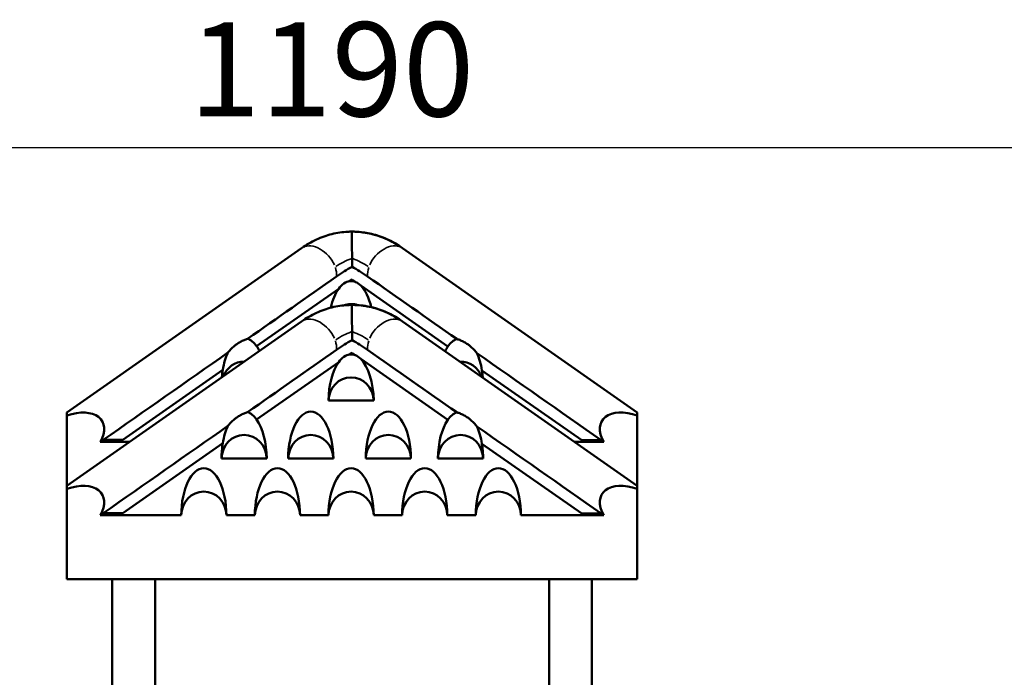
# Model space of a CAD drawing. Units: millimetres. Extents: x -239 to 23458, y 0 to 18841.
# Drawn here: x 5624 to 8238, y 17094 to 18841 of the extents above; entities that cross this region are included whole.
import ezdxf

# ---------------------------------------------------------------- set-up
doc = ezdxf.new("R2010")
doc.units = ezdxf.units.MM
doc.layers.add('MD_Visible', color=7, linetype='Continuous', lineweight=50)
doc.layers.add('MD_Visible Narrow', color=7, linetype='Continuous', lineweight=35)
doc.dimstyles.new('DİLARA 5', dxfattribs={"dimtxt": 250, "dimasz": 100, "dimexe": 0, "dimexo": 100, "dimgap": 50, "dimtad": 2, "dimdec": 0, "dimlfac": 0.1, "dimrnd": 5, "dimtxsty": 'Standard', "dimcen": 0, "dimse1": 1, "dimse2": 1, "dimclrd": 256, "dimadec": 0, "dimazin": 0, "dimtfac": 1, "dimtdec": 0, "dimtix": 1, "dimtmove": 0, "dimatfit": 3, "dimfxl": 1, "dimarcsym": 0})

# ---------------------------------------------------------------- blocks, each defined once
blk = doc.blocks.new('CustomObjectsInViewport4_0')
at = {"layer": 'MD_Visible', "extrusion": (0, 1, 0)}
for p, q in [((5749.2, 17797.3), (6372.3, 18234.1)), ((5749.2, 17797.3), (6372.3, 18234.1)), ((6640, 18234.1), (7263, 17797.3)), ((6640, 18234.1), (7263, 17797.3)), ((6506.1, 18150.6), (6499.8, 18146.2)), ((6515.7, 18143.9), (6506.1, 18150.6)), ((6470.9, 18126), (6252.8, 17973.2)), ((6760.4, 17972.5), (6529.1, 18134.5)), ((5749.2, 17602.6), (6372.3, 18039.4)), ((5749.2, 17602.5), (6372.3, 18039.4)), ((6640, 18039.4), (7263, 17602.5)), ((6640, 18039.4), (7263, 17602.5)), ((6506.1, 17955.9), (6499.8, 17951.5)), ((6515.7, 17949.1), (6506.1, 17955.9)), ((6760.4, 17777.8), (6529.1, 17939.8)), ((6163, 17910.4), (5897.6, 17724.5)), ((6470.9, 17931.3), (6252.8, 17778.5)), ((7116, 17723.6), (6850.9, 17909.2)), ((6563.6, 17829), (6443.7, 17829)), ((5749.2, 17789.1), (5749.2, 17797.3)), ((5749.2, 17797.3), (5749.2, 17797.3)), ((5749.2, 17602.6), (5749.2, 17789.1)), ((7263, 17797.3), (7263, 17789.1)), ((7263, 17797.3), (7263, 17797.3)), ((7263, 17602.5), (7263, 17789.1)), ((5897.6, 17724.5), (5845.5, 17724.5)), ((5845.5, 17724.5), (5897.5, 17724.5)), ((5897.5, 17724.5), (5897.6, 17724.5)), ((7116, 17723.6), (7116, 17723.6)), ((7168, 17723.6), (7116, 17723.6)), ((7116, 17723.6), (7168, 17723.6)), ((5837.8, 17719.2), (5915.5, 17719.2)), ((6163, 17715.7), (5897.6, 17529.8)), ((7116, 17528.9), (6850.9, 17714.5)), ((7096.7, 17719.2), (7174.3, 17719.2)), ((6279.5, 17675.1), (6159.5, 17675.1)), ((6456.5, 17675.1), (6336.5, 17675.1)), ((6662.6, 17675.1), (6542.6, 17675.1)), ((6854.1, 17675.1), (6734.2, 17675.1)), ((5749.2, 17602.5), (5749.2, 17602.6)), ((5749.2, 17594.4), (5749.2, 17602.5)), ((5749.2, 17354.4), (5749.2, 17594.4)), ((7263, 17602.5), (7263, 17594.4)), ((7263, 17602.5), (7263, 17602.5)), ((7263, 17354.4), (7263, 17594.4)), ((5837.8, 17524.4), (6052.6, 17524.4)), ((5897.6, 17529.8), (5845.5, 17529.8)), ((5845.5, 17529.8), (5897.5, 17529.8)), ((5897.5, 17529.8), (5897.6, 17529.8)), ((6172.6, 17524.4), (6248.1, 17524.4)), ((6368.1, 17524.4), (6443.6, 17524.4)), ((6563.6, 17524.4), (6639.1, 17524.4)), ((6759.1, 17524.4), (6834.6, 17524.4)), ((6954.6, 17524.4), (7174.3, 17524.4)), ((7116, 17528.9), (7116, 17528.8)), ((7168, 17528.9), (7116, 17528.9)), ((7116, 17528.8), (7168, 17528.8)), ((7263, 17354.4), (5749.2, 17354.4)), ((5869.2, 15871.4), (5869.2, 17354.4)), ((5983.2, 15879.2), (5983.2, 17354.4)), ((7029.2, 15879.2), (7029.2, 17354.4)), ((7143.2, 15871.4), (7143.2, 17354.4))]:
    blk.add_line(p, q, dxfattribs=at)
at = {"layer": 'MD_Visible'}
for centre, major_axis, ratio, start_param, end_param in [((5893, 17819.9), (-82740.6, -57966.4), 0.000504, 1.574501, 1.577357), ((5893, 17625.2), (-82740.6, -57966.4), 0.000504, 1.574501, 1.577357), ((5893, 17819.9), (-82740.6, -57966.4), 0.000504, 1.56987, 1.573872), ((5893, 17625.2), (-82740.6, -57966.4), 0.000504, 1.56987, 1.573872), ((5872.9, 17805.8), (-82740.6, -57966.4), 0.000504, 1.57002, 1.570113), ((5756.8, 17724.4), (93.5, 55.9), 0.58462, 5.488187, 5.48843), ((5872.9, 17611.1), (-82740.6, -57966.4), 0.000504, 1.57002, 1.570113), ((5756.8, 17529.7), (93.5, 55.9), 0.58462, 5.488187, 5.48843)]:
    blk.add_ellipse(centre, major_axis=major_axis, ratio=ratio, start_param=start_param, end_param=end_param, dxfattribs=at)
at = {"layer": 'MD_Visible', "extrusion": (1.22465e-16, 0, -1)}
for centre, major_axis, ratio, start_param, end_param in [((6503.6, 18020.1), (0, 126.4), 0.474706, 5.706194, 6.218369), ((6503.6, 18020.1), (0, 126.4), 0.474706, 0.203083, 0.438725), ((7228.6, 17743.3), (82740.6, -57966.4), 0.000504, 1.575817, 1.578678), ((6219.5, 17868.1), (0, 126.4), 0.474706, 0.15354, 0.587594), ((6794.2, 17868.1), (0, 126.4), 0.474706, 5.685709, 6.113092), ((7228.6, 17548.5), (82740.6, -57966.4), 0.000504, 1.575817, 1.578678), ((6219.5, 17868.1), (0, 126.4), 0.474706, 5.053784, 5.487517), ((6503.6, 17825.4), (0, 126.4), 0.474706, 5.706194, 6.218369), ((6503.6, 17825.4), (0, 126.4), 0.474706, 0.203083, 0.438725), ((7228.6, 17743.3), (82740.6, -57966.4), 0.000504, 1.571176, 1.575168), ((6794.2, 17868.1), (0, 126.4), 0.474706, 0.812221, 1.239284), ((6219.5, 17673.3), (0, 126.4), 0.474706, 0.15354, 0.587594), ((6794.2, 17673.3), (0, 126.4), 0.474706, 5.685709, 6.113092), ((6219.5, 17673.3), (0, 126.4), 0.474706, 5.053784, 5.487517), ((7228.6, 17548.5), (82740.6, -57966.4), 0.000504, 1.571176, 1.575168), ((6794.2, 17673.3), (0, 126.4), 0.474706, 0.812221, 1.239284)]:
    blk.add_ellipse(centre, major_axis=major_axis, ratio=ratio, start_param=start_param, end_param=end_param, dxfattribs=at)
at = {"layer": 'MD_Visible', "extrusion": (1.22465e-16, 4.37906e-47, -1)}
for centre, start_param, end_param in [((6503.6, 18020.1), 6.218924, 6.485077), ((6503.6, 18020.1), 5.167942, 5.705639), ((6503.6, 18020.1), 0.439916, 1.103567), ((6219.5, 17868.1), 0.587772, 0.74661), ((6794.2, 17868.1), 5.528349, 5.685532), ((6503.6, 17825.4), 6.218924, 6.485077), ((6503.6, 17825.4), 0.439916, 1.542236), ((6219.5, 17868.1), 4.893961, 5.053605), ((6503.6, 17825.4), 4.740949, 5.705639), ((6794.2, 17868.1), 1.239461, 1.397451), ((6219.5, 17673.4), 0.587772, 1.556696), ((6396.5, 17673.4), 4.726489, 7.839882), ((6602.6, 17673.4), 4.726489, 7.839882), ((6794.2, 17673.4), 4.726489, 5.685532), ((6219.5, 17673.4), 4.726489, 5.053605), ((6794.2, 17673.4), 1.239461, 1.556696), ((6112.6, 17523.1), 4.722923, 7.843447), ((6308.1, 17523.1), 4.722923, 7.843447), ((6503.6, 17523.1), 4.722923, 7.843447), ((6699.1, 17523.1), 4.722923, 7.843447), ((6894.6, 17523.1), 4.722923, 7.843447)]:
    blk.add_ellipse(centre, major_axis=(0, 126.4), ratio=0.474706, start_param=start_param, end_param=end_param, dxfattribs=at)
at = {"layer": 'MD_Visible', "extrusion": (1.22465e-16, -6.07716e-64, -1)}
for centre, start_param, end_param in [((6503.6, 18021.9), 5.946961, 6.590928), ((6219.5, 17869), 5.10826, 6.288372), ((6794.2, 17869), 6.255671, 7.480438), ((6503.6, 17827.2), 4.740949, 7.825422), ((6219.5, 17674.2), 4.726489, 7.839882), ((6396.5, 17674.2), 4.726489, 7.839882), ((6602.6, 17674.2), 4.726489, 7.839882), ((6794.2, 17674.2), 4.726489, 7.839882), ((6112.6, 17523.8), 4.722985, 7.843386), ((6308.1, 17523.8), 4.722985, 7.843386), ((6503.6, 17523.8), 4.722985, 7.843386), ((6699.1, 17523.8), 4.722985, 7.843386), ((6894.6, 17523.8), 4.722985, 7.843386)]:
    blk.add_ellipse(centre, major_axis=(0, 63.5), ratio=0.944376, start_param=start_param, end_param=end_param, dxfattribs=at)
at = {"layer": 'MD_Visible', "extrusion": (1.22465e-16, 6.16298e-33, -1)}
for centre in [(5749.1, 17719), (5749.1, 17524.3)]:
    blk.add_ellipse(centre, major_axis=(93.5, 55.9), ratio=0.58462, start_param=5.050038, end_param=7.077989, dxfattribs=at)
at = {"layer": 'MD_Visible', "extrusion": (1.22465e-16, -6.16298e-33, -1)}
for centre in [(7263, 17719.1), (7263, 17524.4)]:
    blk.add_ellipse(centre, major_axis=(-93.5, 55.9), ratio=0.58462, start_param=5.487059, end_param=7.517854, dxfattribs=at)
at = {"layer": 'MD_Visible', "extrusion": (1.22465e-16, 1.2326e-32, -1)}
for centre in [(7256.7, 17723.5), (7256.7, 17528.8)]:
    blk.add_ellipse(centre, major_axis=(-93.5, 55.9), ratio=0.58462, start_param=5.486882, end_param=5.487124, dxfattribs=at)
at = {"layer": 'MD_Visible', "extrusion": (1.22465e-16, -2.46519e-32, -1)}
for centre in [(7248.7, 17729.2), (7248.7, 17534.5)]:
    blk.add_ellipse(centre, major_axis=(82740.6, -57966.4), ratio=0.000504, start_param=1.571342, end_param=1.571418, dxfattribs=at)
at = {"layer": 'MD_Visible'}
for points, knots in [([(6372.3, 18234.1), (6384.7, 18242.8), (6397.8, 18250.4), (6424.8, 18262.8), (6438.7, 18267.7), (6466.8, 18274.6), (6481, 18276.7), (6498.9, 18277.6), (6502.4, 18277.7), (6506, 18277.7)], [0, 0, 0, 0, 5.279812, 5.279812, 10.489933, 10.489933, 15.586148, 15.586148, 16.860222, 16.860222, 16.860222, 16.860222]), ([(6372.3, 18234.1), (6384.7, 18242.8), (6397.8, 18250.4), (6424.8, 18262.8), (6438.7, 18267.7), (6466.8, 18274.6), (6481, 18276.7), (6498.8, 18277.6), (6502.3, 18277.7), (6505.9, 18277.7), (6505.9, 18277.7), (6506, 18277.7)], [0, 0, 0, 0, 5.279812, 5.279812, 10.489933, 10.489933, 15.586148, 15.586148, 16.837237, 16.837237, 16.863864, 16.863864, 16.863864, 16.863864]), ([(6506.1, 18206.7), (6506.1, 18212.1), (6506.1, 18217.4), (6506, 18229), (6506, 18235), (6506, 18248), (6506, 18254.5), (6506, 18265.7), (6506, 18270.2), (6506, 18274.7), (6506, 18275.8), (6506, 18276.9), (6506, 18277.2), (6506, 18277.5), (6506, 18277.6), (6506, 18277.7), (6506, 18277.7), (6506, 18277.7)], [0, 0, 0, 0, 1.611873, 1.611873, 3.678015, 3.678015, 6.563835, 6.563835, 9.881656, 9.881656, 11.560147, 11.560147, 12.399949, 12.399949, 12.820202, 12.820202, 13.520299, 13.520299, 13.520299, 13.520299]), ([(6506, 18277.7), (6506.1, 18277.7), (6506.1, 18277.7), (6506.2, 18277.7), (6506.3, 18277.7), (6506.6, 18277.7), (6506.9, 18277.7), (6507.8, 18277.7), (6508.5, 18277.7), (6512.6, 18277.6), (6516.1, 18277.5), (6534, 18276.4), (6548.3, 18274.1), (6589.7, 18263.3), (6616.2, 18250.8), (6640, 18234.1)], [0.010727, 0.010727, 0.010727, 0.010727, 0.024219, 0.024219, 0.055469, 0.055469, 0.143474, 0.143474, 0.378156, 0.378156, 1.630036, 1.630036, 6.757704, 6.757704, 16.87237, 16.87237, 16.87237, 16.87237]), ([(6530.8, 18276.3), (6536.6, 18275.7), (6542.3, 18274.8), (6561.7, 18271.1), (6575.4, 18267.1), (6601.8, 18256.7), (6614.7, 18250.2), (6631.4, 18239.9), (6635.8, 18237.1), (6640, 18234.1)], [2.949895, 2.949895, 2.949895, 2.949895, 5.010301, 5.010301, 10.01867, 10.01867, 15.086449, 15.086449, 16.889749, 16.889749, 16.889749, 16.889749]), ([(6506.1, 18184.6), (6506.1, 18184.8), (6506.1, 18185.1), (6506.1, 18188.6), (6506.1, 18192), (6506.1, 18199.3), (6506.1, 18203), (6506.1, 18206.7)], [0.649329, 0.649329, 0.649329, 0.649329, 0.741163, 0.741163, 1.885068, 1.885068, 3.005458, 3.005458, 3.005458, 3.005458]), ([(6372.3, 18039.4), (6384.7, 18048.1), (6397.8, 18055.7), (6424.8, 18068.1), (6438.7, 18073), (6466.8, 18079.9), (6481, 18082), (6498.9, 18082.9), (6502.4, 18083), (6506, 18083)], [0, 0, 0, 0, 5.279812, 5.279812, 10.489933, 10.489933, 15.586148, 15.586148, 16.860222, 16.860222, 16.860222, 16.860222]), ([(6372.3, 18039.4), (6384.7, 18048.1), (6397.8, 18055.7), (6424.8, 18068.1), (6438.7, 18073), (6466.8, 18079.9), (6481, 18082), (6498.8, 18082.9), (6502.3, 18083), (6505.9, 18083), (6505.9, 18083), (6506, 18083)], [0, 0, 0, 0, 5.279812, 5.279812, 10.489933, 10.489933, 15.586148, 15.586148, 16.837237, 16.837237, 16.863864, 16.863864, 16.863864, 16.863864]), ([(6506.1, 18012), (6506.1, 18017.4), (6506.1, 18022.7), (6506, 18034.3), (6506, 18040.3), (6506, 18053.3), (6506, 18059.7), (6506, 18071), (6506, 18075.5), (6506, 18080), (6506, 18081.1), (6506, 18082.2), (6506, 18082.5), (6506, 18082.8), (6506, 18082.9), (6506, 18083), (6506, 18083), (6506, 18083)], [0, 0, 0, 0, 1.611873, 1.611873, 3.678015, 3.678015, 6.563835, 6.563835, 9.881656, 9.881656, 11.560147, 11.560147, 12.399949, 12.399949, 12.820202, 12.820202, 13.520299, 13.520299, 13.520299, 13.520299]), ([(6506, 18083), (6506.1, 18083), (6506.1, 18083), (6506.2, 18083), (6506.3, 18083), (6506.6, 18083), (6506.9, 18083), (6507.8, 18083), (6508.5, 18083), (6512.6, 18082.9), (6516.1, 18082.8), (6534, 18081.7), (6548.3, 18079.4), (6589.7, 18068.6), (6616.2, 18056.1), (6640, 18039.4)], [0.010727, 0.010727, 0.010727, 0.010727, 0.024219, 0.024219, 0.055469, 0.055469, 0.143474, 0.143474, 0.378156, 0.378156, 1.630036, 1.630036, 6.757704, 6.757704, 16.87237, 16.87237, 16.87237, 16.87237]), ([(6530.8, 18081.6), (6536.6, 18081), (6542.3, 18080.1), (6561.7, 18076.3), (6575.4, 18072.4), (6601.8, 18062), (6614.7, 18055.5), (6631.4, 18045.2), (6635.8, 18042.4), (6640, 18039.4)], [2.949895, 2.949895, 2.949895, 2.949895, 5.010301, 5.010301, 10.01867, 10.01867, 15.086449, 15.086449, 16.889749, 16.889749, 16.889749, 16.889749]), ([(6506.1, 17989.8), (6506.1, 17990.1), (6506.1, 17990.4), (6506.1, 17993.8), (6506.1, 17997.3), (6506.1, 18004.5), (6506.1, 18008.2), (6506.1, 18012)], [0.649329, 0.649329, 0.649329, 0.649329, 0.741163, 0.741163, 1.885068, 1.885068, 3.005458, 3.005458, 3.005458, 3.005458]), ([(6176.6, 17956.5), (6177.1, 17957.1), (6177.6, 17957.7), (6180.4, 17961.1), (6182.9, 17963.8), (6187.9, 17968.8), (6190.5, 17971.2), (6195.6, 17975.4), (6198.1, 17977.4), (6203.5, 17981.2), (6206.6, 17983.1), (6212.9, 17986.6), (6216.2, 17988.2), (6222.5, 17990.9), (6225.5, 17992), (6228.5, 17992.9), (6228.6, 17992.9), (6228.7, 17993)], [21.090893, 21.090893, 21.090893, 21.090893, 21.324386, 21.324386, 22.474288, 22.474288, 23.62419, 23.62419, 24.774091, 24.774091, 26.183641, 26.183641, 27.59319, 27.59319, 29.002739, 29.002739, 29.035307, 29.035307, 29.035307, 29.035307]), ([(6784, 17992.6), (6784.3, 17992.5), (6784.7, 17992.4), (6788, 17991.4), (6791.1, 17990.3), (6797.4, 17987.6), (6800.7, 17986), (6807, 17982.5), (6810.1, 17980.6), (6815.6, 17976.8), (6818.1, 17974.8), (6823.2, 17970.5), (6825.8, 17968.2), (6830.8, 17963.1), (6833.3, 17960.4), (6836.4, 17956.7), (6837, 17955.8), (6837.7, 17955)], [4.715542, 4.715542, 4.715542, 4.715542, 4.888226, 4.888226, 6.301759, 6.301759, 7.715292, 7.715292, 9.128825, 9.128825, 10.284761, 10.284761, 11.440696, 11.440696, 12.596631, 12.596631, 12.931169, 12.931169, 12.931169, 12.931169]), ([(6176.6, 17761.8), (6177.1, 17762.4), (6177.6, 17763), (6180.4, 17766.4), (6182.9, 17769.1), (6187.9, 17774.1), (6190.5, 17776.5), (6195.6, 17780.7), (6198.1, 17782.7), (6203.5, 17786.4), (6206.6, 17788.4), (6212.9, 17791.9), (6216.2, 17793.5), (6222.5, 17796.1), (6225.5, 17797.3), (6228.5, 17798.2), (6228.6, 17798.2), (6228.7, 17798.2)], [21.090893, 21.090893, 21.090893, 21.090893, 21.324386, 21.324386, 22.474288, 22.474288, 23.62419, 23.62419, 24.774091, 24.774091, 26.183641, 26.183641, 27.59319, 27.59319, 29.002739, 29.002739, 29.035307, 29.035307, 29.035307, 29.035307]), ([(6784, 17797.9), (6784.3, 17797.8), (6784.7, 17797.7), (6788, 17796.7), (6791.1, 17795.6), (6797.4, 17792.9), (6800.7, 17791.3), (6807, 17787.8), (6810.1, 17785.8), (6815.6, 17782), (6818.1, 17780.1), (6823.2, 17775.8), (6825.8, 17773.4), (6830.8, 17768.4), (6833.3, 17765.7), (6836.4, 17762), (6837, 17761.1), (6837.7, 17760.3)], [4.715542, 4.715542, 4.715542, 4.715542, 4.888226, 4.888226, 6.301759, 6.301759, 7.715292, 7.715292, 9.128825, 9.128825, 10.284761, 10.284761, 11.440696, 11.440696, 12.596631, 12.596631, 12.931169, 12.931169, 12.931169, 12.931169])]:
    blk.add_open_spline(points, degree=3, knots=knots, dxfattribs=at)
for points in [[(6506, 18277.7), (6506, 18277.7), (6506, 18277.7), (6506, 18277.7)], [(6506.1, 18206.7), (6506.1, 18206.7), (6506.1, 18206.7), (6506.1, 18206.7)], [(6465, 18158.5), (6479.2, 18168.5), (6492.7, 18176.7), (6506.1, 18184.6)], [(6547.3, 18158.4), (6533.1, 18168.4), (6519.2, 18176.8), (6506.1, 18184.6)], [(6506, 18083), (6506, 18083), (6506, 18083), (6506, 18083)], [(6506.1, 18012), (6506.1, 18012), (6506.1, 18012), (6506.1, 18012)], [(6465, 17963.8), (6479.2, 17973.7), (6492.7, 17982), (6506.1, 17989.8)], [(6547.3, 17963.7), (6533.1, 17973.7), (6519.2, 17982.1), (6506.1, 17989.8)]]:
    blk.add_open_spline(points, degree=3, dxfattribs=at)
at = {"layer": 'MD_Visible Narrow', "extrusion": (1.22465e-16, 0, -1)}
for centre in [(6411.9, 18183.8), (6411.9, 17989.1)]:
    blk.add_ellipse(centre, major_axis=(-42, 48.5), ratio=0.675727, start_param=0.05929, end_param=0.068741, dxfattribs=at)
at = {"layer": 'MD_Visible Narrow'}
for centre, major_axis, ratio, start_param, end_param in [((6411.9, 18183.8), (-42, 48.5), 0.675727, -1.998782, -0.17082), ((6555.6, 17915), (0, 300), 0.707107, 0.247096, 0.449053), ((6456.6, 17915), (0, 300), 0.707107, -0.449017, -0.246417), ((6411.9, 18183.8), (-42, 48.5), 0.675727, 3.740041, 4.159544), ((6411.9, 17989.1), (-42, 48.5), 0.675727, -1.998782, -0.17082), ((6555.6, 17720.3), (0, 300), 0.707107, 0.247096, 0.449053), ((6456.6, 17720.3), (0, 300), 0.707107, -0.449017, -0.246417), ((6411.9, 17989.1), (-42, 48.5), 0.675727, 3.740041, 4.159544)]:
    blk.add_ellipse(centre, major_axis=major_axis, ratio=ratio, start_param=start_param, end_param=end_param, dxfattribs=at)
at = {"layer": 'MD_Visible Narrow', "extrusion": (1.22465e-16, 1.2326e-32, -1)}
for centre, start_param, end_param in [((6600.4, 18183.8), -1.998782, -0.17082), ((6600.4, 18183.8), 3.738786, 4.159478), ((6600.4, 17989.1), -1.998782, -0.17082), ((6600.4, 17989.1), 3.738786, 4.159478)]:
    blk.add_ellipse(centre, major_axis=(42, 48.5), ratio=0.675727, start_param=start_param, end_param=end_param, dxfattribs=at)
blk = doc.blocks.new('*D4')
at = {"lineweight": -2, "transparency": 16777216}
blk.add_line((207.6, 18177.7), (207.6, 13804.2), dxfattribs=at)
at = {"transparency": 16777216}
for points in [[(191, 18177.7), (224.3, 18177.7), (207.6, 18277.7)], [(191, 13804.2), (224.3, 13804.2), (207.6, 13704.2)]]:
    blk.add_solid(points, dxfattribs=at)
at = {"layer": 'Defpoints', "color": 0, "transparency": 16777216}
for p in [(6506.2, 18277.7), (207.6, 13704.2), (12211, 13704.2)]:
    blk.add_point(p, dxfattribs=at)
at = {"color": 0, "transparency": 16777216, "insert": (32.6, 15990.9), "char_height": 250, "attachment_point": 5, "rotation": 90}
blk.add_mtext('455', dxfattribs=at)
blk = doc.blocks.new('*D5')
at = {"lineweight": -2, "transparency": 16777216}
blk.add_line((590.1, 18501.5), (12313.9, 18501.5), dxfattribs=at)
at = {"transparency": 16777216}
for points in [[(590.1, 18518.2), (590.1, 18484.9), (490.1, 18501.5)], [(12313.9, 18518.2), (12313.9, 18484.9), (12413.9, 18501.5)]]:
    blk.add_solid(points, dxfattribs=at)
at = {"layer": 'Defpoints', "color": 0, "transparency": 16777216}
for p in [(12413.9, 18501.5), (490.1, 15704.1), (12413.9, 13828.3)]:
    blk.add_point(p, dxfattribs=at)
at = {"color": 0, "transparency": 16777216, "insert": (6452, 18676.5), "char_height": 250, "attachment_point": 5}
blk.add_mtext('1190', dxfattribs=at)

msp = doc.modelspace()

# ---------------------------------------------------------------- block references
msp.add_blockref('CustomObjectsInViewport4_0', (0, 0))

# ---------------------------------------------------------------- dimensions: what is measured, and where the dimension line sits
dim = msp.add_linear_dim(base=(12413.9, 18501.5), p1=(490.1, 15704.1), p2=(12413.9, 13828.3), dimstyle='DİLARA 5')
dim.commit()
dim.dimension.update_dxf_attribs({"geometry": '*D5', "text_midpoint": (6452, 18676.5)})
dim = msp.add_linear_dim(base=(207.6, 13704.2), p1=(6506.2, 18277.7), p2=(12211, 13704.2), angle=90, dimstyle='DİLARA 5')
dim.commit()
dim.dimension.update_dxf_attribs({"geometry": '*D4', "text_midpoint": (32.6, 15990.9)})

doc.saveas('drawing.dxf')
